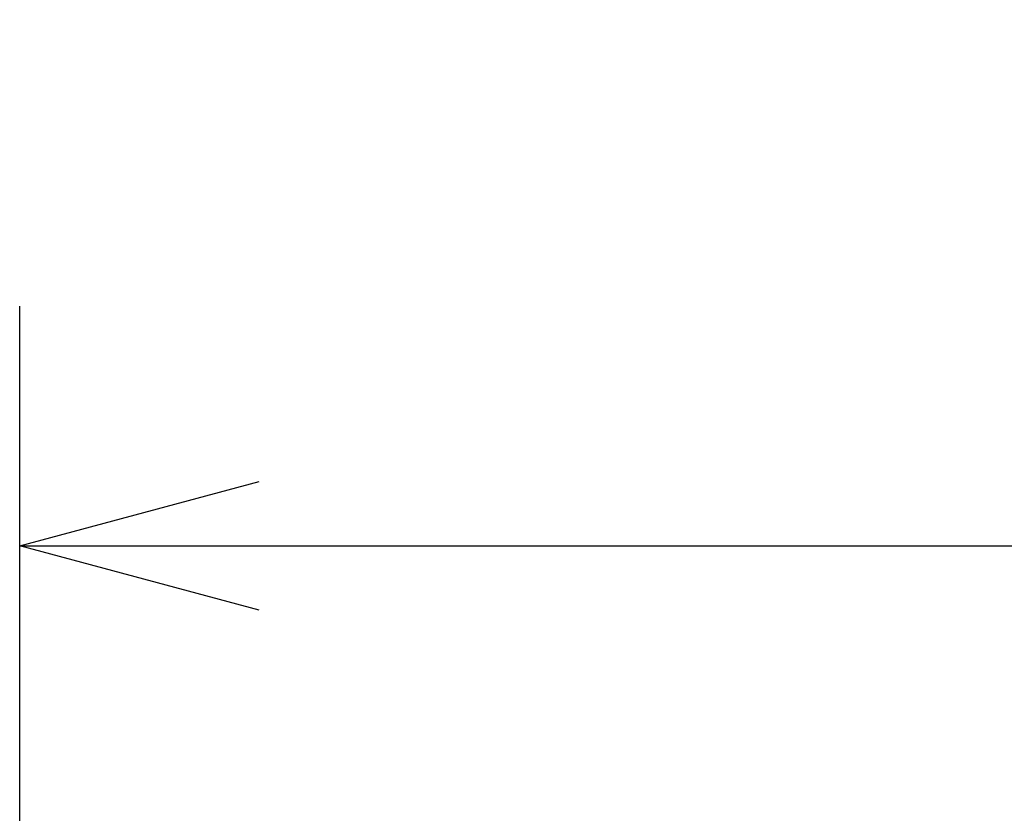
# Model space of a CAD drawing. Extents: x 2 to 564, y 359 to 747.
# Drawn here: x 211 to 227, y 656 to 669 of the extents above; entities that cross this region are included whole.
import ezdxf

# ---------------------------------------------------------------- set-up
doc = ezdxf.new("R2010")
doc.units = 0
doc.header["$LTSCALE"] = 0.25
doc.header["$MEASUREMENT"] = 0
doc.layers.get('0').update_dxf_attribs({"linetype": 'CONTINUOUS'})
doc.layers.get('Defpoints').update_dxf_attribs({"linetype": 'CONTINUOUS'})
doc.layers.add('07', color=4, linetype='CONTINUOUS')
doc.styles.get("Standard").update_dxf_attribs({"font": 'txt', "bigfont": 'bigfont'})
doc.dimstyles.get("Standard").update_dxf_attribs({"dimtxt": 0.18, "dimasz": 0.18, "dimexe": 0.18, "dimexo": 0.0625, "dimgap": 0.09, "dimtad": 0, "dimtih": 1, "dimtoh": 1, "dimdec": 4, "dimzin": 0, "dimdsep": 46, "dimtxsty": 'Standard', "dimcen": 0.09, "dimadec": 0, "dimazin": 0, "dimtfac": 1, "dimtdec": 4, "dimtofl": 0, "dimtmove": 0, "dimatfit": 0, "dimfxl": 0, "dimtolj": 1, "dimtzin": 0, "dimarcsym": 0})

# ---------------------------------------------------------------- blocks, each defined once
blk = doc.blocks.new('_Open30')
at = {"color": 0, "linetype": 'ByBlock', "lineweight": -2}
for p, q in [((-1, 0.26794919), (0, 0)), ((0, 0), (-1, -0.26794919)), ((0, 0), (-1, 0))]:
    blk.add_line(p, q, dxfattribs=at)
blk = doc.blocks.new('*D2')
at = {"layer": '07'}
for p, q in [((210.6062897630821, 639.0877272280377), (210.6062897630821, 664.4950518406647)), ((273.6062897630821, 639.0877922898377), (273.6062897630821, 664.4950518406647)), ((214.6062897630821, 660.4950518406647), (269.6062897630821, 660.4950518406647))]:
    blk.add_line(p, q, dxfattribs=at)
at = {"layer": 'Defpoints', "color": 0}
for p in [(273.6062897630821, 660.4950518406647), (210.6062897630821, 635.0877272280377), (273.6062897630821, 635.0877922898377)]:
    blk.add_point(p, dxfattribs=at)
at = {"layer": '07', "xscale": 4, "yscale": 4, "zscale": 4, "rotation": 180}
blk.add_blockref('_Open30', (210.6062897630821, 660.4950518406647), dxfattribs=at)
at = {"layer": '07', "xscale": 4, "yscale": 4, "zscale": 4}
blk.add_blockref('_Open30', (273.6062897630821, 660.4950518406647), dxfattribs=at)
at = {"layer": '07', "insert": (242.1062897630821, 665.9950518406647), "char_height": 5, "attachment_point": 5}
blk.add_mtext('\\A1;63', dxfattribs=at)

msp = doc.modelspace()

# ---------------------------------------------------------------- dimensions: what is measured, and where the dimension line sits
at = {"layer": '07'}
dim = msp.add_linear_dim(base=(273.6062897630821, 660.4950518406647), p1=(210.6062897630821, 635.0877272280377), p2=(273.6062897630821, 635.0877922898377), dimstyle='Standard', override={"dimscale": 2, "dimtxt": 2.5, "dimasz": 2, "dimexe": 2, "dimexo": 2, "dimgap": 1.5, "dimtad": 3, "dimtih": 0, "dimtoh": 0, "dimdec": 1, "dimzin": 8, "dimblk": 'Open30', "dimcen": 1, "dimclrd": 256, "dimclre": 256, "dimclrt": 256, "dimazin": 2, "dimtfac": 0.5, "dimtdec": 1, "dimtofl": 1, "dimatfit": 3, "dimldrblk": 'Open30', "dimtvp": 0.7, "dimlwd": 65535, "dimlwe": 65535}, dxfattribs=at)
dim.commit()
dim.dimension.update_dxf_attribs({"geometry": '*D2', "text_midpoint": (242.1062897630821, 665.9950518406647)})

doc.saveas('drawing.dxf')
